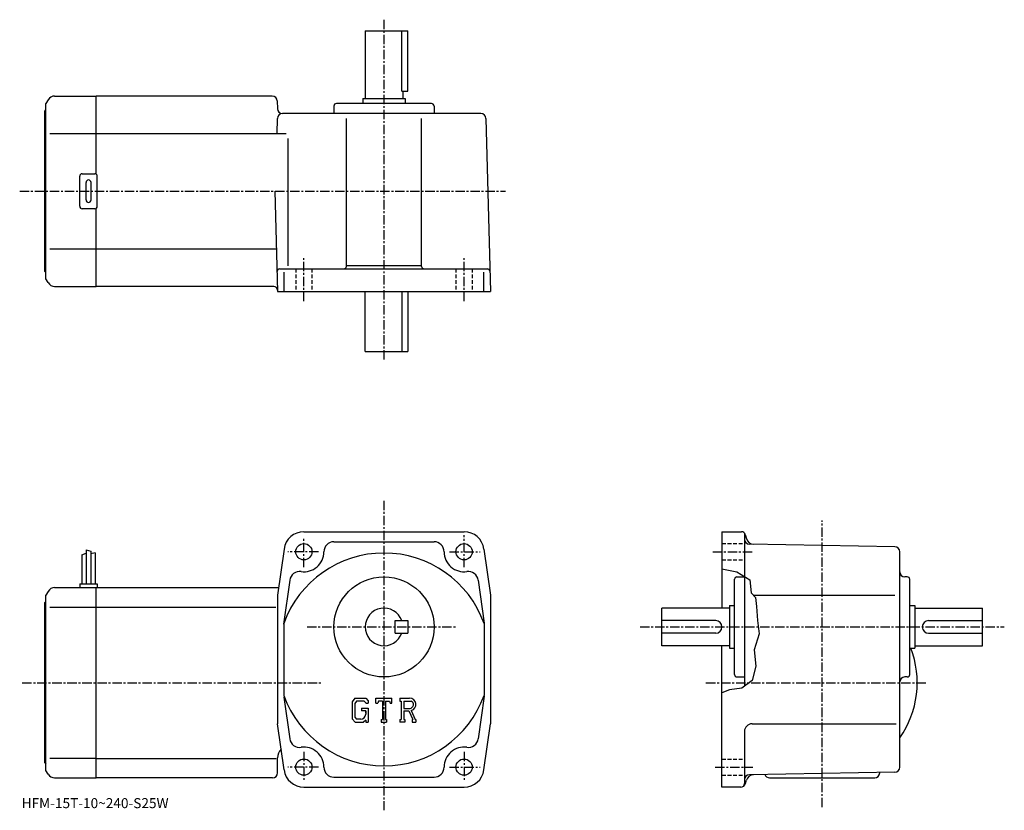
# Model space of a CAD drawing. Extents: x -6 to 388, y -2 to 314.
import ezdxf

# ---------------------------------------------------------------- set-up
doc = ezdxf.new("R2010")
doc.units = 0
doc.header["$LTSCALE"] = 3
doc.linetypes.add('CENTER', pattern=[2, 1.25, -0.25, 0.25, -0.25])
doc.linetypes.add('DASHED', pattern=[0.75, 0.5, -0.25])
doc.layers.get('0').update_dxf_attribs({"linetype": 'CONTINUOUS'})
doc.styles.get("Standard").update_dxf_attribs({"font": 'txt', "bigfont": 'BIGFONT'})

msp = doc.modelspace()

# ---------------------------------------------------------------- linework, layer by layer
at = {"linetype": 'CENTER'}
for p, q in [((139.738754, 313.862488), (139.738754, 177.362503)), ((-5.76125, 245.362503), (188.238754, 245.362503)), ((107.738747, 201.472351), (107.738747, 218.613129)), ((171.738754, 201.472351), (171.738754, 218.613129)), ((139.738754, 121.769066), (139.738754, -1.855937)), ((314.738739, -0.605937), (314.738739, 113.894066)), ((107.738747, 95.244064), (107.738747, 106.744064)), ((171.738754, 95.244064), (171.738754, 108.004532)), ((113.58255, 101.381561), (101.33255, 101.381561)), ((165.89505, 101.381561), (178.14505, 101.381561)), ((271.02005, 101.381561), (287.27005, 101.381561)), ((109.001251, 71.381561), (168.792816, 71.381561)), ((242.004349, 71.381561), (387.504364, 71.381561)), ((-4.7425, 49.081562), (115.03875, 49.081562)), ((268.353058, 49.081562), (356.476257, 49.081562)), ((107.738747, 21.519064), (107.738747, 10.019063)), ((171.738754, 21.519064), (171.738754, 10.019063)), ((113.58255, 15.381563), (101.33255, 15.381563)), ((165.89505, 15.381563), (178.14505, 15.381563)), ((272.02005, 15.381563), (287.02005, 15.381563))]:
    msp.add_line(p, q, dxfattribs=at)
at = {"linetype": 'CONTINUOUS'}
for p, q in [((132.238754, 309.362488), (132.238754, 282.362488)), ((132.238754, 309.362488), (149.238754, 309.362488)), ((146.809753, 285.362488), (146.809753, 309.362488)), ((149.238754, 285.362488), (149.238754, 309.362488)), ((8.202847, 283.362488), (24.73875, 283.362488)), ((95.107132, 283.362488), (24.73875, 283.362488)), ((24.73875, 252.228531), (24.73875, 283.362488)), ((146.809753, 285.362488), (149.238754, 285.362488)), ((147.238754, 285.362488), (147.238754, 282.362488)), ((5.604768, 281.862488), (4.73875, 280.362488)), ((4.73875, 210.362503), (4.73875, 280.362488)), ((97.106445, 281.414856), (97.187752, 278.31015)), ((119.738747, 279.362488), (119.738747, 276.362488)), ((158.738754, 280.362488), (120.738747, 280.362488)), ((131.238754, 282.362488), (148.238754, 282.362488)), ((131.238754, 282.362488), (131.238754, 280.362488)), ((148.238754, 282.362488), (148.238754, 280.362488)), ((159.738754, 279.362488), (159.738754, 276.362488)), ((4.23875, 277.362488), (4.73875, 277.862488)), ((4.23875, 213.362503), (4.23875, 277.362488)), ((178.431229, 276.362488), (99.187065, 276.362488)), ((97.029335, 268.365234), (97.187752, 274.414856)), ((124.738747, 215.362503), (124.738747, 274.3974)), ((154.738754, 215.362503), (154.738754, 274.3974)), ((180.430557, 274.414856), (182.238754, 205.362503)), ((6.320386, 268.362488), (24.73875, 268.362488)), ((24.73875, 268.362488), (100.658432, 268.362488)), ((101.513359, 215.543747), (101.513359, 266.362762)), ((19.23875, 252.362503), (24.23875, 252.362503)), ((18.23875, 239.362503), (18.23875, 251.362503)), ((20.73875, 241.862503), (20.73875, 248.862503)), ((22.73875, 241.862503), (22.73875, 248.862503)), ((25.23875, 239.362503), (25.23875, 251.362503)), ((96.191315, 245.362503), (97.238747, 205.362503)), ((24.23875, 238.362503), (19.23875, 238.362503)), ((24.73875, 207.362503), (24.73875, 238.496475)), ((6.320386, 222.362503), (24.73875, 222.362503)), ((24.73875, 222.362503), (96.793587, 222.362503)), ((4.23875, 213.362503), (4.73875, 212.862503)), ((98.02961, 214.362503), (181.028915, 214.362503)), ((99.816048, 205.362503), (99.816048, 213.052185)), ((124.738747, 215.682495), (154.738754, 215.682495)), ((179.661453, 205.362503), (179.661453, 213.052185)), ((5.604768, 208.862503), (4.73875, 210.362503)), ((8.202853, 207.362503), (24.73875, 207.362503)), ((95.725143, 207.362503), (24.73875, 207.362503)), ((97.238747, 205.362503), (182.238754, 205.362503)), ((132.238754, 181.362503), (132.238754, 205.362503)), ((146.809753, 205.362503), (146.809753, 181.362503)), ((149.238754, 205.362503), (149.238754, 181.362503)), ((132.238754, 181.362503), (149.238754, 181.362503)), ((107.738747, 109.381561), (171.738754, 109.381561)), ((274.738739, 109.381561), (282.587738, 109.381561)), ((274.738739, 109.381561), (274.738739, 78.881561)), ((283.738739, 108.843445), (283.738739, 47.718884)), ((284.036652, 108.269783), (284.514343, 106.487038)), ((99.816048, 102.490715), (97.238747, 84.081566)), ((119.738747, 105.381561), (159.738754, 105.381561)), ((179.661453, 102.490723), (182.238754, 84.081566)), ((343.773651, 103.415863), (285.703857, 104.429245)), ((19.03875, 100.144066), (20.838751, 100.769066)), ((19.03875, 100.144066), (19.03875, 88.581566)), ((20.838751, 102.206566), (20.838751, 88.581566)), ((20.838751, 102.206566), (22.63875, 101.581566)), ((22.63875, 101.581566), (22.63875, 88.581566)), ((24.438749, 100.956566), (22.639759, 100.50885)), ((24.438749, 100.956566), (24.438749, 88.581566)), ((345.738739, 15.329493), (345.738739, 101.416161)), ((274.738739, 94.591209), (280.629364, 93.378441)), ((280.629364, 93.378441), (285.879364, 90.128441)), ((280.738739, 91.381561), (283.738739, 91.381561)), ((348.738739, 91.381561), (347.738739, 91.381561)), ((8.202847, 87.081566), (24.73875, 87.081566)), ((18.23875, 88.581566), (18.23875, 87.081566)), ((18.23875, 88.581566), (25.23875, 88.581566)), ((24.73875, 11.081563), (24.73875, 87.081566)), ((24.73875, 87.081566), (97.658752, 87.081566)), ((25.23875, 88.581566), (25.23875, 87.081566)), ((102.113647, 90.052055), (99.655411, 72.49324)), ((177.363846, 90.052063), (179.763046, 72.914993)), ((279.738739, 52.381561), (279.738739, 90.381561)), ((285.879364, 90.128441), (286.379364, 85.003441)), ((349.738739, 52.381561), (349.738739, 90.381561)), ((5.604768, 85.581551), (4.73875, 84.081566)), ((4.73875, 14.081563), (4.73875, 84.081566)), ((97.238747, 84.081566), (97.238747, 32.681564)), ((182.238754, 84.081566), (182.238754, 32.681572)), ((286.379364, 85.003441), (288.129364, 83.128441)), ((287.239746, 84.081566), (343.77005, 84.081566)), ((288.129364, 83.128441), (288.504364, 79.503441)), ((4.23875, 81.081566), (4.73875, 81.581566)), ((4.23875, 17.081564), (4.23875, 81.081566)), ((6.320386, 79.330566), (24.73875, 79.330566)), ((24.73875, 79.330536), (96.488747, 79.330536)), ((277.738739, 78.881561), (250.738754, 78.881561)), ((250.738754, 63.881561), (250.738754, 78.881561)), ((277.738739, 79.881561), (277.738739, 62.881561)), ((277.738739, 79.881561), (279.738739, 79.881561)), ((288.504364, 79.503441), (288.879364, 73.878441)), ((349.738739, 79.881561), (351.738739, 79.881561)), ((351.738739, 79.881561), (351.738739, 62.881561)), ((351.738739, 78.881561), (378.738739, 78.881561)), ((378.738739, 63.881561), (378.738739, 78.881561)), ((99.738747, 72.742836), (99.738747, 44.020023)), ((144.238754, 68.881561), (144.238754, 73.881561)), ((144.238754, 73.881561), (149.238754, 73.881561)), ((149.238754, 73.881561), (149.238754, 68.881561)), ((179.738754, 72.742966), (179.738754, 44.020424)), ((272.238739, 73.881561), (250.738754, 73.881561)), ((288.879364, 73.878441), (289.629364, 68.628441)), ((357.238739, 73.881561), (378.738739, 73.881561)), ((144.238754, 68.881561), (149.238754, 68.881561)), ((272.238739, 68.881561), (250.738754, 68.881561)), ((289.629364, 68.628441), (287.629364, 62.253445)), ((357.238739, 68.881561), (378.738739, 68.881561)), ((277.738739, 63.881561), (250.738754, 63.881561)), ((274.738739, 7.381563), (274.738739, 63.881561)), ((351.738739, 63.881561), (378.738739, 63.881561)), ((277.738739, 62.881561), (279.738739, 62.881561)), ((287.629364, 62.253445), (288.254364, 55.753437)), ((349.738739, 62.881561), (351.738739, 62.881561)), ((288.254364, 55.753437), (286.754364, 50.003437)), ((280.738739, 51.381561), (283.738739, 51.381561)), ((348.738739, 51.381561), (347.738739, 51.381561)), ((286.754364, 50.003437), (282.629364, 46.878437)), ((99.789253, 43.313641), (102.113647, 26.711073)), ((179.74115, 43.691299), (177.363846, 26.711063)), ((277.754364, 46.253437), (274.738739, 45.024849)), ((282.629364, 46.878437), (277.754364, 46.253437)), ((128.146149, 42.944065), (126.988747, 41.462063)), ((126.988747, 41.462063), (126.988747, 34.622421)), ((128.779343, 41.674046), (128.059555, 40.781536)), ((128.059555, 40.781536), (128.059555, 35.272484)), ((128.146149, 42.944065), (132.432755, 42.944065)), ((131.851257, 41.674046), (128.779343, 41.674046)), ((132.442352, 41.102596), (131.839157, 41.674046)), ((132.432755, 42.944065), (133.363754, 41.910923)), ((132.442352, 41.102596), (132.442352, 40.951878)), ((132.442352, 40.951878), (133.363754, 40.951878)), ((133.363754, 41.910923), (133.363754, 40.951878)), ((136.551254, 40.951878), (136.551254, 42.944065)), ((136.551254, 42.944065), (142.926254, 42.944065)), ((136.551254, 40.951878), (137.25885, 40.951878)), ((137.601257, 41.773655), (137.25885, 40.951878)), ((139.11615, 41.773655), (137.601257, 41.773655)), ((139.11615, 41.773655), (139.11615, 34.427464)), ((140.311554, 41.773655), (140.311554, 34.427464)), ((140.311554, 41.773655), (141.972549, 41.773655)), ((141.972549, 41.773655), (142.261246, 40.951878)), ((142.261246, 40.951878), (142.926254, 40.951878)), ((142.926254, 40.951878), (142.926254, 42.944065)), ((146.113754, 42.944065), (149.936249, 42.944065)), ((146.113754, 42.944065), (146.113754, 41.773655)), ((146.113754, 41.773655), (146.586853, 41.773655)), ((146.586853, 41.773655), (146.586853, 34.377663)), ((147.682556, 41.773655), (147.682556, 38.847404)), ((147.682556, 41.773655), (150.657455, 41.771709)), ((130.773956, 38.934792), (130.773956, 37.888893)), ((130.773956, 38.934792), (133.363754, 38.934792)), ((132.442352, 37.888893), (130.773956, 37.888893)), ((132.442352, 37.888893), (132.442352, 36.494354)), ((132.442352, 36.892792), (132.442352, 37.689674)), ((133.363754, 38.934792), (133.363754, 33.381561)), ((147.682556, 38.847404), (150.137253, 38.847404)), ((147.682556, 37.851532), (147.682556, 34.377663)), ((147.682556, 37.851532), (149.723053, 37.851532)), ((149.723053, 37.851532), (151.218048, 34.377663)), ((150.640549, 37.938183), (152.220444, 34.377663)), ((99.816048, 14.272363), (97.238747, 32.681564)), ((126.988747, 34.622421), (128.218552, 33.381561)), ((128.059555, 35.272484), (128.790848, 34.502174)), ((128.218552, 33.381561), (131.533844, 33.381561)), ((130.45015, 34.502174), (128.790848, 34.502174)), ((132.442352, 34.143822), (131.533844, 33.381561)), ((132.442352, 34.143822), (132.442352, 33.381561)), ((132.442352, 33.381561), (133.363754, 33.381561)), ((138.643051, 34.427464), (138.643051, 33.381561)), ((138.643051, 34.427464), (139.11615, 34.427464)), ((138.643051, 33.381561), (140.709946, 33.381561)), ((140.311554, 34.427464), (140.709946, 34.427464)), ((140.709946, 34.427464), (140.709946, 33.381561)), ((146.113754, 34.377663), (146.586853, 34.377663)), ((146.113754, 34.377663), (146.113754, 33.381561)), ((148.118347, 33.381561), (146.113754, 33.381561)), ((147.682556, 34.377663), (148.118347, 34.377663)), ((148.118347, 34.377663), (148.118347, 33.381561)), ((151.019547, 34.377663), (151.218048, 34.377663)), ((151.019547, 34.377663), (151.019547, 33.381561)), ((151.019547, 33.381561), (152.488754, 33.381561)), ((152.220444, 34.377663), (152.488754, 34.377663)), ((152.488754, 34.377663), (152.488754, 33.381561)), ((179.661453, 14.272443), (182.238754, 32.681572)), ((286.738739, 32.681564), (344.301239, 32.681564)), ((283.738739, 29.681583), (283.738739, 8.881563)), ((4.23875, 17.081564), (4.73875, 16.581564)), ((24.73875, 18.832563), (6.320386, 18.832563)), ((24.73875, 18.832603), (96.738747, 18.832603)), ((97.238747, 13.081563), (97.238747, 19.081573)), ((5.604768, 12.581573), (4.73875, 14.081563)), ((343.773651, 13.329793), (285.703857, 12.315973)), ((337.738739, 13.081563), (337.738739, 13.224343)), ((8.202853, 11.081563), (24.73875, 11.081563)), ((95.238747, 11.081563), (24.73875, 11.081563)), ((119.738747, 11.381563), (159.738754, 11.381563)), ((284.135956, 8.863923), (284.472748, 10.121053)), ((293.738739, 11.081563), (335.738739, 11.081563)), ((107.738747, 7.381563), (171.738754, 7.381563)), ((282.204041, 7.381563), (274.738739, 7.381563))]:
    msp.add_line(p, q, dxfattribs=at)
at = {"linetype": 'DASHED'}
for p, q in [((104.488747, 214.362503), (104.488747, 205.362503)), ((110.988747, 214.362503), (110.988747, 205.362503)), ((168.488754, 214.362503), (168.488754, 205.362503)), ((174.988754, 214.362503), (174.988754, 205.362503)), ((274.738739, 104.631561), (283.738739, 104.631561)), ((274.738739, 98.131561), (283.738739, 98.131561)), ((274.738739, 18.631563), (283.738739, 18.631563)), ((274.738739, 12.131563), (283.738739, 12.131563))]:
    msp.add_line(p, q, dxfattribs=at)
at = {"linetype": 'CONTINUOUS'}
for centre, radius in [((107.738747, 101.381561), 3.25), ((171.738754, 101.381561), 3.25), ((139.738754, 71.381561), 20), ((107.738747, 15.381563), 3.25), ((171.738754, 15.381563), 3.25)]:
    msp.add_circle(centre, radius, dxfattribs=at)
for centre, radius, start, end in [((8.202858, 280.362518), 3, 90, 150.000397), ((95.107132, 281.362488), 2, 1.5, 90), ((120.738747, 279.362488), 1, 90, 180), ((158.738754, 279.362488), 1, 0, 90), ((99.187065, 278.362488), 2, 181.5, 270), ((99.187065, 274.362488), 2, 90, 178.5), ((178.431229, 274.362488), 2, 1.5, 90), ((19.23875, 251.362503), 1, 90, 180), ((24.23875, 251.362503), 1, 0, 90), ((21.73875, 248.862503), 1, 90, 180), ((21.73875, 248.862503), 1, 0, 90), ((21.73875, 241.862503), 1, 180, 270), ((21.73875, 241.862503), 1, -90, 0), ((19.23875, 239.362503), 1, 180, 270), ((24.23875, 239.362503), 1, -90, 0), ((98.02961, 213.362503), 1, 90, 181.5), ((123.738747, 215.362503), 1, -90, 0), ((155.738754, 215.362503), 1, 180, 270), ((181.028915, 213.362503), 1, 1.499998, 90), ((8.202858, 210.362488), 3, -150.000397, -90), ((95.725143, 205.862503), 1.5, 1.499999, 90), ((107.738747, 101.381561), 8, 90, 172.030502), ((171.738754, 101.381561), 8, 7.969647, 90), ((282.587738, 107.881561), 1.5, 15.00007, 90), ((285.738739, 106.42894), 2, 180, 269.00061), ((287.371857, 107.400604), 3, 194.932602, 269.00061), ((119.738747, 101.381561), 4, 90, 180), ((159.738754, 101.381561), 4, 0, 90), ((343.738739, 101.416153), 2, 0, 89.000359), ((139.738754, 58.381561), 42.5, 19.749901, 160.250107), ((107.738747, 101.381561), 8, -97.969597, 0), ((171.738754, 101.381561), 8, 180, 277.969513), ((106.074951, 89.497459), 4, 82.030243, 172.030304), ((173.402557, 89.497459), 4, 7.969701, 97.969757), ((280.738739, 90.381561), 1, 90, 180), ((347.738739, 93.381561), 2, 180, 270), ((348.738739, 90.381561), 1, 0, 90), ((8.202858, 84.081573), 3, 90, 150.000397), ((139.738754, 71.381561), 7.5, 19.471201, 340.528809), ((272.238739, 71.381577), 2.5, 0, 90), ((272.238739, 71.381561), 2.5, -90, 0), ((357.238739, 71.381577), 2.5, 90, 180), ((357.238739, 71.381561), 2.5, 180, 270), ((314.738739, 49.081562), 38, -35.334469, 21.294241), ((280.738739, 52.381561), 1, 180, 270), ((347.738739, 49.381573), 2, 90, 180), ((348.738739, 52.381561), 1, -90, 0), ((139.738754, 58.381561), 42.5, 199.749893, 340.250092), ((149.936249, 40.391575), 2.55249, -73.981873, 90.00351), ((149.936249, 40.391575), 1.557193, -82.585274, 62.41185), ((130.45015, 36.494354), 1.992187, -89.999786, 0.000109), ((286.738739, 29.681583), 3, 90, 180), ((106.074951, 27.265663), 4, -172.030304, -82.030243), ((173.402557, 27.265663), 4, -97.969757, -7.969701), ((102.238747, 19.081583), 5, 135.792801, 180), ((107.738747, 15.381563), 8, 0, 97.969818), ((171.738754, 15.381563), 8, 82.03035, 180), ((8.202858, 14.081553), 3, -150.000397, -90), ((95.238747, 13.081563), 2, -90, 0), ((107.738747, 15.381563), 8, 187.969604, 270), ((119.738747, 15.381563), 4, -180, -90), ((159.738754, 15.381563), 4, -90, 0), ((171.738754, 15.381563), 8, 270, 352.030304), ((285.738739, 10.316293), 2, 91.000641, 180), ((287.370544, 9.344633), 3, 91.000488, 165.000397), ((293.738739, 13.081563), 2, 199.216995, 270), ((335.738739, 13.081563), 2, -90, 0), ((343.738739, 15.329483), 2, -88.999634, 0), ((282.204041, 9.381563), 2, 270, 345.000092), ((282.238739, 8.881563), 1.5, -90, 0)]:
    msp.add_arc(centre, radius, start, end, dxfattribs=at)

# ---------------------------------------------------------------- texts
msp.add_text('HFM-15T-10~240-S25W', height=4).set_placement((-5, -1))

doc.saveas('drawing.dxf')
